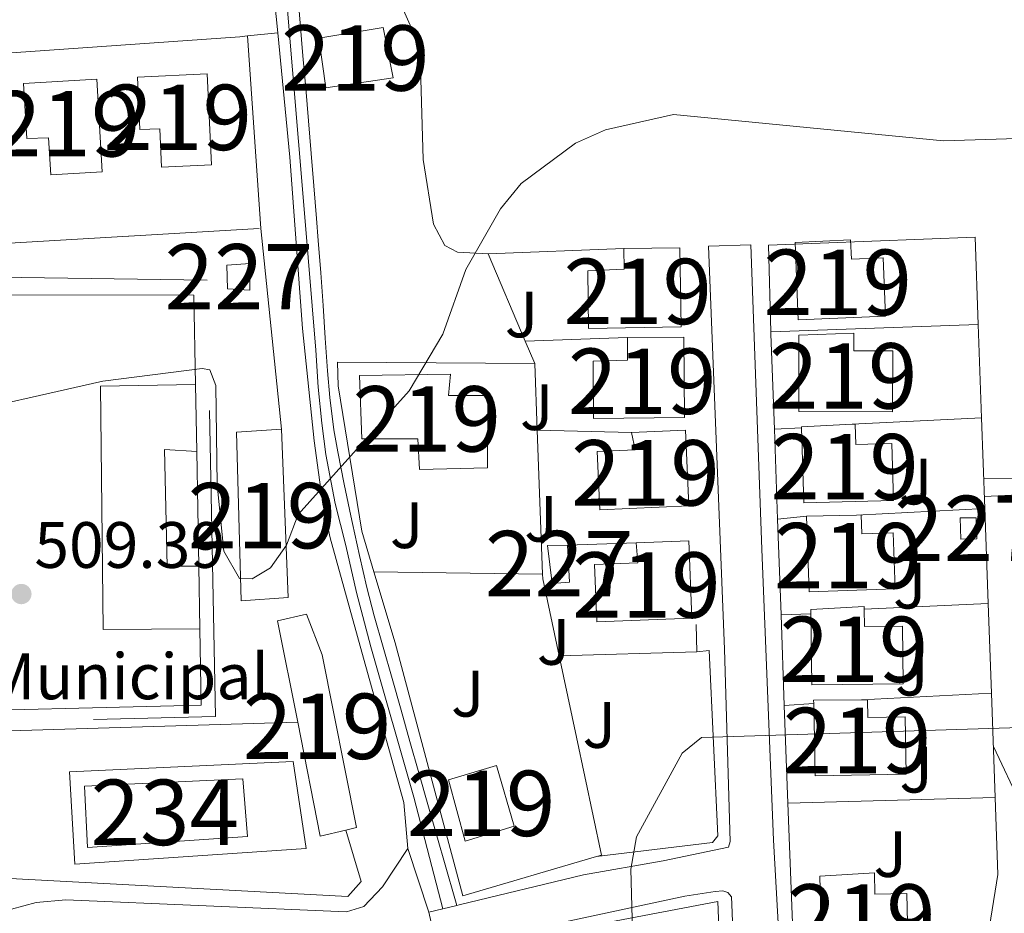
# Model space of a CAD drawing. Extents: x 600766 to 607668, y 724747 to 729476.
# Drawn here: x 606065 to 606216, y 725953 to 726089 of the extents above; entities that cross this region are included whole.
import ezdxf
from ezdxf.enums import TextEntityAlignment as Align

# ---------------------------------------------------------------- set-up
doc = ezdxf.new("R2010")
doc.units = 0
doc.header["$MEASUREMENT"] = 0
for name, pattern in [('DGN Style 2', [78.02674999999999, 46.81605, -31.2107]), ('DGN Style 3', [109.23745000000001, 78.02675, -31.2107]), ('DGN Style 4', [124.92082675000002, 62.42140000000001, -31.2107, 0.07802675, -31.2107])]:
    doc.linetypes.add(name, pattern=pattern)
for name, color, linetype in [('Nivel 15', 7, 'Continuous'), ('Nivel 16', 7, 'Continuous'), ('Nivel 18', 7, 'Continuous'), ('Nivel 19', 7, 'Continuous'), ('Nivel 20', 7, 'Continuous'), ('Nivel 21', 7, 'Continuous'), ('Nivel 23', 7, 'Continuous'), ('Nivel 25', 7, 'Continuous'), ('Nivel 26', 7, 'Continuous'), ('Nivel 36', 7, 'Continuous'), ('Nivel 41', 7, 'Continuous'), ('Nivel 48', 7, 'Continuous'), ('Nivel 5', 7, 'Continuous'), ('Nivel 52', 7, 'Continuous'), ('Nivel 54', 7, 'Continuous'), ('Nivel 7', 7, 'Continuous')]:
    doc.layers.add(name, color=color, linetype=linetype)
doc.styles.add('Style-arial', font='arial.shx', dxfattribs={"bigfont": 'arialbig.shx'})
doc.styles.add('Style-arialn', font='arialn.shx', dxfattribs={"bigfont": 'arialnbig.shx'})

# ---------------------------------------------------------------- blocks, each defined once
blk = doc.blocks.new('5PATER')
at = {"layer": 'Nivel 7', "linetype": 'Continuous', "lineweight": 0}
h = blk.add_hatch(color=53, dxfattribs=at)
edge = h.paths.add_edge_path()
edge.add_ellipse((0, 0), major_axis=(-1.095731442945027, -1.110710700472634), ratio=0.9994222409660316, start_angle=0, end_angle=360)

msp = doc.modelspace()

# ---------------------------------------------------------------- linework, layer by layer
at = {"layer": 'Nivel 15', "color": 1, "linetype": 'Continuous', "lineweight": 0, "flags": 128}
for points, elevation in [([(606097.132, 726048.3160000001), (606097.047, 726051.892), (606100.618, 726052.1699999999), (606100.5220000001, 726048.1059999999), (606097.132, 726048.3160000001)], 513.5310000000001), ([(606146.071, 726009.0490000001), (606149.101, 726009.121), (606149.422, 726003.435), (606146.7660000001, 726003.2479999999), (606146.071, 726009.0490000001)], 509.209)]:
    msp.add_lwpolyline(points, dxfattribs=dict(at, elevation=elevation))
at = {"layer": 'Nivel 15', "color": 1, "linetype": 'Continuous', "lineweight": 13}
for points in [[(606112.1529999999, 726079.0260000001, 516.578), (606111.1059999999, 726086.6130000001, 515.988), (606120.9070000001, 726088.27, 515.988), (606122.4510000001, 726080.5700000001, 516.578), (606112.1529999999, 726079.0260000001, 516.578)], [(606066.4510000001, 726071.2760000001, 517.175), (606065.942, 726079.6810000001, 516.88), (606077.135, 726080.358, 517.175), (606077.9920000001, 726066.183, 516.88), (606070.121, 726065.7069999999, 517.175), (606069.7779999999, 726071.3630000001, 516.88), (606066.4510000001, 726071.2760000001, 517.175)], [(606083.747, 726072.6769999999, 516.88), (606083.371, 726080.652, 516.585), (606094.021, 726081.1540000001, 516.88), (606094.676, 726067.237, 516.88), (606087.041, 726066.8770000001, 516.88), (606086.763, 726072.7550000001, 516.88), (606083.747, 726072.6769999999, 516.88)], [(606183.898, 726055.375, 512.159), (606184.3640000001, 726043.565, 512.749), (606197.719, 726044.091, 513.634), (606197.3659999999, 726053.033, 513.634), (606192.5, 726052.8400000001, 513.339), (606192.3840000001, 726055.764, 512.749), (606183.898, 726055.375, 512.159)], [(606152.19, 726051.031, 513.339), (606152.337, 726042.247, 513.339), (606166.5009999999, 726042.4839999999, 513.634), (606166.298, 726054.585, 513.339), (606157.7409999999, 726054.4410000001, 513.339), (606157.794, 726051.287, 513.634), (606152.19, 726051.031, 513.339)], [(606184.4820000001, 726041.216, 512.159), (606184.45, 726029.5179999999, 512.159), (606198.798, 726029.4780000001, 513.339), (606198.824, 726038.8119999999, 513.044), (606192.8940000001, 726038.828, 512.749), (606192.9010000001, 726041.534, 512.4540000000001), (606184.4820000001, 726041.216, 512.159)], [(606153.013, 726037.25, 513.634), (606153.098, 726028.4639999999, 512.749), (606167.013, 726028.598, 513.339), (606166.8940000001, 726040.9140000001, 513.044), (606158.254, 726040.8300000001, 513.044), (606158.287, 726037.3759999999, 513.044), (606153.013, 726037.25, 513.634)], [(606117.294, 726035.0390000001, 512.4540000000001), (606131.2139999999, 726035.246, 515.404), (606130.9210000001, 726031.959, 516.289), (606136.923, 726031.9780000001, 515.994), (606136.8770000001, 726020.899, 512.4540000000001), (606126.486, 726020.652, 512.4540000000001), (606126.25, 726025.3500000001, 513.634), (606117.648, 726025.331, 513.044), (606117.294, 726035.0390000001, 512.4540000000001)], [(606184.8770000001, 726027.1769999999, 511.569), (606184.881, 726027.0390000001, 511.569), (606185.216, 726015.55, 511.569), (606198.9439999999, 726015.95, 512.4540000000001), (606198.69, 726024.6570000001, 511.864), (606193.173, 726024.496, 511.569), (606193.081, 726027.619, 511.569), (606192.604, 726027.5930000001, 511.569), (606184.8770000001, 726027.1769999999, 511.569)], [(606105.382, 726026.837, 513.635), (606098.524, 726026.3640000001, 513.635), (606099.199, 726000.5730000001, 513.635), (606106.4269999999, 726001.1159999999, 513.34), (606105.382, 726026.837, 513.635)], [(606158.905, 726026.3119999999, 511.569), (606167.1270000001, 726026.693, 511.569), (606167.662, 726015.135, 512.749), (606154.0519999999, 726014.5050000001, 512.749), (606153.639, 726023.408, 512.4540000000001), (606159.4569999999, 726023.6769999999, 512.4540000000001), (606158.905, 726026.3119999999, 511.569)], [(606185.635, 726013.517, 510.979), (606186.034, 726001.9539999999, 511.274), (606199.2050000001, 726002.408, 511.274), (606198.909, 726010.9839999999, 510.979), (606194.1140000001, 726010.818, 510.979), (606194.013, 726013.719, 510.389), (606193.304, 726013.702, 510.439), (606185.635, 726013.517, 510.979)], [(606159.615, 726009.433, 510.979), (606167.6529999999, 726009.7479999999, 510.684), (606168.115, 725997.9410000001, 511.274), (606153.588, 725997.372, 510.979), (606153.2450000001, 726006.122, 511.274), (606159.872, 726006.381, 511.274), (606159.615, 726009.433, 510.979)], [(606186.284, 725999.236, 509.799), (606186.2919999999, 725998.6159999999, 509.815), (606186.4340000001, 725987.729, 510.094), (606200.4169999999, 725987.9110000001, 510.389), (606200.3019999999, 725996.7180000001, 510.094), (606194.5149999999, 725996.642, 510.389), (606194.48, 725999.3019999999, 510.136), (606194.4739999999, 725999.7390000001, 510.094), (606186.284, 725999.236, 509.799)], [(606104.7790000001, 725997.5490000001, 512.159), (606107.8630000001, 725982.006, 512.159), (606111.318, 725964.594, 512.159), (606115.217, 725965.514, 512.159), (606116.8570000001, 725965.9010000001, 512.159), (606111.587, 725992.3260000001, 511.864), (606109.212, 725998.521, 511.864), (606104.7790000001, 725997.5490000001, 512.159)], [(606186.737, 725985.3840000001, 509.209), (606186.746, 725984.8840000001, 509.196), (606186.95, 725973.8160000001, 508.914), (606200.8700000001, 725974.0719999999, 510.094), (606200.7080000001, 725982.869, 509.504), (606195.031, 725982.764, 509.209), (606194.9809999999, 725985.4550000001, 508.619), (606194.0349999999, 725985.4469999999, 508.687), (606186.737, 725985.3840000001, 509.209)], [(606133.469, 725963.8189999999, 511.864), (606130.8929999999, 725973.226, 512.159), (606138.2690000001, 725975.382, 510.684), (606140.9650000001, 725966.101, 510.684), (606133.469, 725963.8189999999, 511.864)], [(606187.686, 725958.4850000001, 507.734), (606187.9709999999, 725946.486, 508.029), (606201.2069999999, 725946.8, 508.619), (606200.9920000001, 725955.8300000001, 508.324), (606196.1070000001, 725955.713, 508.324), (606196.0279999999, 725958.9920000001, 508.029), (606187.686, 725958.4850000001, 507.734)]]:
    msp.add_polyline3d(points, dxfattribs=at)
at = {"layer": 'Nivel 15', "color": 1, "linetype": 'Continuous', "lineweight": 0}
msp.add_polyline3d([(606209.1089999999, 726013.271, 508.908), (606211.585, 726013.2679999999, 508.908), (606211.6610000001, 726010.051, 508.908), (606209.2490000001, 726009.994, 508.613), (606209.1089999999, 726013.271, 508.908)], dxfattribs=at)
at = {"layer": 'Nivel 15', "color": 141, "linetype": 'Continuous', "lineweight": 0}
msp.add_polyline3d([(606075.2609999999, 725972.236, 509.793), (606099.494, 725973.369, 509.498), (606100.199, 725964.5360000001, 509.793), (606075.7320000001, 725962.8400000001, 509.793), (606075.2609999999, 725972.236, 509.793)], dxfattribs=at)
at = {"layer": 'Nivel 16', "color": 1, "linetype": 'Continuous', "lineweight": 13, "extrusion": (0.04324451659499962, -0.01673038274069193, 0.9989244246076951), "elevation": 14575.08347086671, "flags": 128}
msp.add_lwpolyline([(895838.4293351681, -302993.0061144755), (895848.8174731596, -302982.8913860526), (895857.060853671, -303001.9993804726)], dxfattribs=at)
at = {"layer": 'Nivel 16', "color": 1, "linetype": 'Continuous', "lineweight": 13, "extrusion": (0.03718164292663149, 0.001320669062029181, 0.9993076509576544), "elevation": 24007.08054979183, "flags": 128}
msp.add_lwpolyline([(704066.5770382595, -631114.2410450582), (704066.5770382597, -631145.9840133819)], dxfattribs=at)
at = {"layer": 'Nivel 16', "color": 1, "linetype": 'Continuous', "lineweight": 13, "extrusion": (0.001980062397883748, -0.05493039122051475, 0.9984882230017846), "elevation": -38173.77782710801, "flags": 128}
msp.add_lwpolyline([(631972.93851911, 702697.8763832757), (631972.93851911, 702683.5584587406)], dxfattribs=at)
at = {"layer": 'Nivel 16', "color": 1, "linetype": 'Continuous', "lineweight": 13, "extrusion": (0.990792353696087, 0.02677817172151603, 0.1327156410398613), "elevation": 620108.5113066302, "flags": 128}
msp.add_lwpolyline([(709384.510778019, -82518.6154891508), (709399.0535486119, -82517.6499481244), (709399.4236837225, -82517.64994812437)], dxfattribs=at)
at = {"layer": 'Nivel 16', "color": 1, "linetype": 'Continuous', "lineweight": 13, "extrusion": (0.05658918233056345, 0.001899111793340287, 0.9983957420870518), "elevation": 36189.81580719328, "flags": 128}
msp.add_lwpolyline([(705301.3252005598, -629113.6818303438), (705301.3252005598, -629129.3297237481)], dxfattribs=at)
at = {"layer": 'Nivel 16', "color": 1, "linetype": 'Continuous', "lineweight": 13, "extrusion": (0.01262256778148877, -0.02965015411529302, 0.999480634701614), "elevation": -13366.17639820713, "flags": 128}
msp.add_lwpolyline([(842097.1911109053, 430388.3365675942), (842097.1911109053, 430392.0913978165)], dxfattribs=at)
at = {"layer": 'Nivel 16', "color": 1, "linetype": 'Continuous', "lineweight": 13, "extrusion": (0.001653251796598932, -0.0447347892802383, 0.9989975302204454), "elevation": -30966.23532652107, "flags": 128}
msp.add_lwpolyline([(632544.2451118145, 702473.7188312213), (632544.2451118145, 702463.5547149784)], dxfattribs=at)
at = {"layer": 'Nivel 16', "color": 1, "linetype": 'Continuous', "lineweight": 13, "extrusion": (0.02974958753868674, 0.001449184854862832, 0.9995563325318562), "elevation": 19595.1082118538, "flags": 128}
msp.add_lwpolyline([(695673.3668478774, -640500.1144614492), (695673.3668478774, -640519.9567548146)], dxfattribs=at)
at = {"layer": 'Nivel 16', "color": 1, "linetype": 'Continuous', "lineweight": 13, "extrusion": (0.001977285442292739, -0.05492724258770634, 0.9984884017173115), "elevation": -38173.17516399184, "flags": 128}
msp.add_lwpolyline([(631938.8581848377, 702714.2405531951), (631938.858184838, 702700.3766358555)], dxfattribs=at)
at = {"layer": 'Nivel 16', "color": 1, "linetype": 'Continuous', "lineweight": 13, "extrusion": (0.02050741580826423, -0.000560327449962282, 0.9997895438191059), "elevation": 12533.33801023221, "flags": 128}
msp.add_lwpolyline([(742311.4535850242, -585954.6021092373), (742311.453585024, -585969.030527446)], dxfattribs=at)
at = {"layer": 'Nivel 16', "color": 1, "linetype": 'Continuous', "lineweight": 13, "extrusion": (0.001649525853591366, -0.04471980238500282, 0.9989982073753209), "elevation": -30957.61255424196, "flags": 128}
msp.add_lwpolyline([(632494.4357234042, 702508.7831913917), (632494.4357234042, 702486.7050847248)], dxfattribs=at)
at = {"layer": 'Nivel 16', "color": 1, "linetype": 'Continuous', "lineweight": 13, "flags": 128}
for points, elevation in [([(606180.729, 726026.815), (606184.881, 726027.0390000001)], 509.206), ([(606181.2209999999, 726013.088), (606185.635, 726013.517)], 508.319), ([(606181.746, 725998.446), (606186.2919999999, 725998.6159999999)], 507.728)]:
    msp.add_lwpolyline(points, dxfattribs=dict(at, elevation=elevation))
at = {"layer": 'Nivel 16', "color": 1, "linetype": 'Continuous', "lineweight": 13, "extrusion": (0.00234967386179246, -0.06555685589598599, 0.9978460691297912), "elevation": -45663.37555012629, "flags": 128}
msp.add_lwpolyline([(631797.132995182, 702351.8876692029), (631797.132995182, 702365.6531333071)], dxfattribs=at)
at = {"layer": 'Nivel 16', "color": 1, "linetype": 'Continuous', "lineweight": 13, "extrusion": (0.04501740795569392, 0.002346378566438147, 0.9989834470543412), "elevation": 29500.55652231441, "flags": 128}
msp.add_lwpolyline([(693476.6163700088, -642484.5332047024), (693476.6163700088, -642504.1878007047)], dxfattribs=at)
at = {"layer": 'Nivel 16', "color": 1, "linetype": 'Continuous', "lineweight": 13, "extrusion": (0.001980853975720576, -0.05494979654785169, 0.9984871536864541), "elevation": -38187.3870127553, "flags": 128}
msp.add_lwpolyline([(631974.1155090528, 702667.8958867544), (631974.115509053, 702653.3284067733)], dxfattribs=at)
at = {"layer": 'Nivel 16', "color": 1, "linetype": 'Continuous', "lineweight": 13, "extrusion": (0.002352553607242065, -0.06561159984235869, 0.9978424642485664), "elevation": -45701.37655724826, "flags": 128}
msp.add_lwpolyline([(631806.9639317512, 702325.889389205), (631806.9639317512, 702340.5724776064)], dxfattribs=at)
at = {"layer": 'Nivel 16', "color": 1, "linetype": 'Continuous', "lineweight": 13, "extrusion": (0.1115268364990835, 0.003309527581102726, 0.993755911563648), "elevation": 70510.66834534652, "flags": 128}
msp.add_lwpolyline([(707710.2841319381, -623442.567599847), (707710.2841319381, -623453.1523200134)], dxfattribs=at)
at = {"layer": 'Nivel 16', "color": 1, "linetype": 'Continuous', "lineweight": 13, "extrusion": (0.06221326707164592, -0.0009051396761151201, 0.9980624680461834), "elevation": 37561.98586944422, "flags": 128}
msp.add_lwpolyline([(734745.7030208479, -594308.257510274), (734745.7030208479, -594334.085280193)], dxfattribs=at)
at = {"layer": 'Nivel 16', "color": 1, "linetype": 'Continuous', "lineweight": 13, "extrusion": (0.2864200139306385, -0.03235664396172772, 0.9575576344071968), "elevation": 150609.2628035001, "flags": 128}
msp.add_lwpolyline([(789458.8397611799, -498564.6859712761), (789458.139267046, -498564.796989151), (789446.7222153256, -498568.7797554019)], dxfattribs=at)
at = {"layer": 'Nivel 16', "color": 1, "linetype": 'Continuous', "lineweight": 13, "extrusion": (0.03109442562650302, 0.001453347810987638, 0.9995153948164572), "elevation": 20410.99505163649, "flags": 128}
msp.add_lwpolyline([(696905.064200891, -639103.8364365562), (696905.064200891, -639122.8223316628)], dxfattribs=at)
at = {"layer": 'Nivel 16', "color": 1, "linetype": 'Continuous', "lineweight": 13, "extrusion": (0.001978982743856642, -0.05491877416099333, 0.9984888641702288), "elevation": -38165.99825424996, "flags": 128}
msp.add_lwpolyline([(631964.4805401089, 702663.1561668469), (631964.4805401091, 702649.4175081789)], dxfattribs=at)
at = {"layer": 'Nivel 16', "color": 1, "linetype": 'Continuous', "lineweight": 13, "extrusion": (0.002353109049630742, -0.06559824121254311, 0.9978433412252755), "elevation": -45691.34106860356, "flags": 128}
msp.add_lwpolyline([(631818.0480741325, 702302.6771074773), (631818.0480741325, 702316.5709830346)], dxfattribs=at)
at = {"layer": 'Nivel 16', "color": 1, "linetype": 'Continuous', "lineweight": 13, "extrusion": (0.001695402835811046, -0.07096716516768659, 0.9974772113072492), "elevation": -49988.97214664234, "flags": 128}
msp.add_lwpolyline([(623334.9474207745, 709549.9584104377), (623334.9474207745, 709554.1140766898)], dxfattribs=at)
at = {"layer": 'Nivel 16', "color": 1, "linetype": 'Continuous', "lineweight": 13, "extrusion": (0.06996208951523841, 0.002069549611379574, 0.9975475041295367), "elevation": 44416.33258344229, "flags": 128}
msp.add_lwpolyline([(707752.1291868982, -625774.8936340592), (707752.1291868982, -625795.9815497692)], dxfattribs=at)
at = {"layer": 'Nivel 16', "color": 1, "linetype": 'Continuous', "lineweight": 13, "extrusion": (0.07378816010115977, 0.003827563771017687, 0.9972665928348672), "elevation": 48013.85850843886, "flags": 128}
msp.add_lwpolyline([(693608.217814621, -641193.1405468751), (693608.217814621, -641213.116898519)], dxfattribs=at)
at = {"layer": 'Nivel 16', "color": 1, "linetype": 'Continuous', "lineweight": 13, "extrusion": (0.001982321202701481, -0.05490720530602266, 0.9984894937895601), "elevation": -38155.57528351907, "flags": 128}
msp.add_lwpolyline([(632012.5445706332, 702606.7517408249), (632012.5445706332, 702590.7351352856)], dxfattribs=at)
at = {"layer": 'Nivel 16', "color": 1, "linetype": 'Continuous', "lineweight": 13, "extrusion": (0.06531645450266375, 0.004249993597441812, 0.9978555498295449), "elevation": 43184.85886355473, "flags": 128}
msp.add_lwpolyline([(685092.9420838486, -650610.1164734364), (685092.9420838486, -650614.6386934665)], dxfattribs=at)
at = {"layer": 'Nivel 16', "color": 1, "linetype": 'Continuous', "lineweight": 13, "extrusion": (0.00234719127931423, -0.06556370864532211, 0.9978456247344925), "elevation": -45669.85704725525, "flags": 128}
msp.add_lwpolyline([(631767.8842485298, 702334.186519986), (631767.8842485298, 702349.2004570113)], dxfattribs=at)
at = {"layer": 'Nivel 16', "color": 1, "linetype": 'Continuous', "lineweight": 13, "extrusion": (-0.005495717823192557, -0.0001651889566124045, 0.9999848847848734), "elevation": -2940.544710135846, "flags": 128}
msp.add_lwpolyline([(606050.611980566, 725980.0001595379), (606101.5147506667, 725981.5301595586)], dxfattribs=at)
at = {"layer": 'Nivel 16', "color": 1, "linetype": 'Continuous', "lineweight": 13, "extrusion": (0.0371370110909257, 0.001027682039139964, 0.9993096548502165), "elevation": 23763.19944118823, "flags": 128}
msp.add_lwpolyline([(708923.5063002373, -625613.4733884011), (708923.5063002375, -625581.7113156097)], dxfattribs=at)
at = {"layer": 'Nivel 16', "color": 1, "linetype": 'Continuous', "lineweight": 13, "extrusion": (0.5083693002735327, -0.0901434476631779, 0.8564080881115), "elevation": 243172.4116953503, "flags": 128}
msp.add_lwpolyline([(820661.9781691313, -402381.0911070502), (820650.4790076464, -402383.9499127709), (820619.5514030671, -402384.5212865432)], dxfattribs=at)
at = {"layer": 'Nivel 16', "color": 1, "linetype": 'Continuous', "lineweight": 13, "extrusion": (0.0349968392717194, -0.01974064932003755, 0.9991924379244536), "elevation": 7388.620269235369, "flags": 128}
msp.add_lwpolyline([(930095.9180300785, -171177.2314241378), (930094.3797466205, -171174.6182157645), (930130.0510215748, -171152.5677146333)], dxfattribs=at)
at = {"layer": 'Nivel 16', "color": 1, "linetype": 'Continuous', "lineweight": 13}
for points in [[(606180.1980000001, 726041.719, 510.387), (606179.8219999999, 726054.9550000001, 510.387), (606211.4180000001, 726056.2010000001, 509.207), (606211.899, 726042.845, 508.471)], [(606119.523, 726005.04, 511.437), (606117.6740000001, 726011.2209999999, 511.864), (606114.051, 726033.477, 511.864), (606113.966, 726037.064, 511.864), (606144.1100000001, 726036.8530000001, 511.274)], [(606153.565, 725961.494, 507.501), (606133.1100000001, 725955.4550000001, 509.209), (606122.784, 725994.138, 510.684), (606119.523, 726005.04, 511.437)], [(606147.8330000001, 725992.1840000001, 508.651), (606150.48, 725979.757, 507.439), (606154.3130000001, 725961.7150000001, 507.439), (606153.565, 725961.494, 507.501)], [(606059.067, 725958.3600000001, 509.503), (606115.5179999999, 725955.3700000001, 511.569), (606117.5689999999, 725957.6470000001, 511.569), (606115.217, 725965.514, 510.684)]]:
    msp.add_polyline3d(points, dxfattribs=at)
at = {"layer": 'Nivel 18', "color": 7, "linetype": 'Continuous', "lineweight": 0}
for points in [[(606000.165, 726047.452, 510.539), (606046.041, 726047.398, 510.686), (606092.01, 726047.345, 510.834), (606092.253, 726033.673, 510.513), (606092.436, 726023.4010000001, 510.272), (606092.7479999999, 726005.8940000001, 509.86), (606092.9199999999, 725996.307, 509.634), (606093.129, 725984.6170000001, 509.359), (606047.3729999999, 725983.4990000001, 509.8), (606001.3400000001, 725982.3729999999, 510.244), (606001.0900000001, 725996.2250000001, 510.307), (606000.9099999999, 726006.2420000001, 510.352), (606000.591, 726023.875, 510.432), (606000.412, 726033.7749999999, 510.477), (606000.165, 726047.452, 510.539)], [(606092.253, 726033.673, 510.512), (606077.7150000001, 726033.388, 509.921), (606078.104, 725996.202, 509.626), (606092.9199999999, 725996.307, 509.633)], [(606092.7479999999, 726005.8940000001, 509.859), (606087.9210000001, 726005.902, 509.859), (606087.4979999999, 726023.7150000001, 510.154), (606092.436, 726023.4010000001, 510.27)]]:
    msp.add_polyline3d(points, dxfattribs=at)
at = {"layer": 'Nivel 20', "color": 7, "linetype": 'DGN Style 2', "lineweight": 0, "extrusion": (0.001383174306921214, -0.01962907653778747, 0.9998063743461084), "elevation": -12900.54794348344, "flags": 128}
msp.add_lwpolyline([(655638.5682520147, 681565.5526853849), (655638.5682520145, 681536.0269509319)], dxfattribs=at)
at = {"layer": 'Nivel 20', "color": 92, "linetype": 'DGN Style 3', "lineweight": 0, "extrusion": (0.02719052149164107, -0.04364620218499256, 0.9986769670798659), "elevation": -14697.0511520732, "flags": 128}
msp.add_lwpolyline([(898218.223834225, 295389.1015482479), (898258.8889992, 295457.9424630557), (898353.3937146498, 295406.3117769497)], dxfattribs=at)
at = {"layer": 'Nivel 20', "color": 7, "linetype": 'DGN Style 2', "lineweight": 0, "extrusion": (-0.001948160477113549, 0.01902525654988929, 0.9998171054167689), "elevation": 13145.59734479218, "flags": 128}
msp.add_lwpolyline([(-676909.9366310614, -660408.8455717685), (-676909.9366310616, -660377.9954806827)], dxfattribs=at)
at = {"layer": 'Nivel 20', "color": 7, "linetype": 'DGN Style 2', "lineweight": 0}
msp.add_polyline3d([(606049.122, 726050.2690000001, 512.056), (605997.3929999999, 726050.006, 512.351), (605998.6610000001, 725980.412, 510.581), (606095.3019999999, 725982.902, 509.991), (606094.007, 726049.595, 511.466), (606049.122, 726050.2690000001, 512.056)], dxfattribs=at)
at = {"layer": 'Nivel 21', "color": 7, "linetype": 'Continuous', "lineweight": 0, "extrusion": (-0.2373637185556955, -0.04711966852705936, 0.9702773840254718), "elevation": -177582.9634558573, "flags": 128}
msp.add_lwpolyline([(-594181.6464421744, 714135.3190444091), (-594178.8589854934, 714134.9967242999), (-594173.8020028207, 714134.4843179726)], dxfattribs=at)
at = {"layer": 'Nivel 21', "color": 7, "linetype": 'Continuous', "lineweight": 13, "extrusion": (0.04361284798329654, 0.004428843426875208, 0.9990386903602313), "elevation": 30161.75492554114, "flags": 128}
msp.add_lwpolyline([(661137.9166997301, -675682.5302501419), (661137.9166997301, -675687.2066497183)], dxfattribs=at)
at = {"layer": 'Nivel 21', "color": 7, "linetype": 'Continuous', "lineweight": 13, "extrusion": (0.05962551641889317, 0.01405001075821187, 0.9981219339286531), "elevation": 46846.59586742082, "flags": 128}
msp.add_lwpolyline([(567581.8579934267, -755024.4381153032), (567581.8579934267, -755020.030564396)], dxfattribs=at)
at = {"layer": 'Nivel 21', "color": 7, "linetype": 'Continuous', "lineweight": 13}
for points in [[(606104.0800000001, 726095.2919999999, 512.764), (606037.469, 726090.8600000001, 513.649), (606036.9110000001, 726090.909, 513.649), (606036.713, 726091.399, 513.649), (606034.8559999999, 726120.0719999999, 515.714), (606027.8800000001, 726119.324, 515.768), (606029.756, 726089.848, 513.998), (606029.7860000001, 726088.611, 513.998), (606029.8030000001, 726087.869, 513.998), (606029.317, 726087.486, 513.998), (605994.5390000001, 726084.7409999999, 515.178), (605994.9720000001, 726079.5519999999, 514.883), (606099.0190000001, 726086.852, 512.818), (606100.165, 726086.9680000001, 512.768)], [(606185.057, 725922.294, 503.968), (606184.9510000001, 725926.747, 503.673), (606183.341, 725926.771, 503.673), (606182.9010000001, 725927.0700000001, 503.673), (606182.6359999999, 725927.8060000001, 503.968), (606180.6000000001, 725963.963, 504.263), (606178.8, 726008.48, 506.918), (606177.1359999999, 726055.0419999999, 509.573), (606170.6429999999, 726054.8260000001, 509.278), (606173.098, 725993.1810000001, 505.738), (606173.9820000001, 725963.8049999999, 504.558), (606173.693, 725962.932, 504.558), (606163.717, 725960.838, 504.853), (606151.5760000001, 725958.693, 505.738), (606132.5619999999, 725954.094, 506.918), (606132.166, 725954.0009999999, 506.943)], [(606200.2550000001, 725835.916, 501.037), (606200.4099999999, 725836.138, 501.017), (606219.943, 725852.7550000001, 499.247), (606217.9510000001, 725854.9010000001, 499.247), (606216.513, 725856.449, 499.247), (606190.5970000001, 725837.575, 501.607), (606188.3200000001, 725837.0260000001, 501.902), (606187.145, 725836.9979999999, 501.902), (606167.389, 725850.577, 503.377), (606159.087, 725858.797, 503.967), (606152.338, 725877.1410000001, 505.147), (606141.037, 725917.781, 506.918), (606133.3770000001, 725945.8200000001, 506.918), (606133.324, 725948.047, 506.918), (606133.9990000001, 725948.311, 506.918), (606167.064, 725955.4099999999, 504.853), (606171.689, 725956.138, 504.853), (606172.8630000001, 725956.2280000001, 504.558), (606173.611, 725955.9979999999, 504.558), (606174.183, 725955.331, 504.263), (606174.3030000001, 725952.9199999999, 504.263), (606175.3430000001, 725922.1869999999, 503.968)], [(606127.8840000001, 725952.9920000001, 507.213), (606129.034, 725948.054, 507.108), (606131.1240000001, 725939.0819999999, 506.918), (606132.2280000001, 725933.389, 506.917), (606129.9180000001, 725922.033, 506.917), (606126.567, 725903.675, 506.622), (606126.051, 725901.9299999999, 506.326), (606119.915, 725892.46, 506.031), (606117.0719999999, 725889.669, 506.031), (606114.284, 725888.9890000001, 506.031)]]:
    msp.add_polyline3d(points, dxfattribs=at)
at = {"layer": 'Nivel 21', "color": 7, "linetype": 'Continuous', "lineweight": 0}
for points in [[(606107.851, 726093.9029999999, 512.516), (606108.26, 726088.923, 512.345), (606108.6710000001, 726083.943, 512.175), (606109.084, 726078.963, 512.005), (606109.497, 726073.983, 511.835), (606109.9099999999, 726069.0020000001, 511.666), (606110.3219999999, 726064.0220000001, 511.496), (606110.733, 726059.0419999999, 511.325), (606111.0079999999, 726055.709, 511.212), (606111.389, 726050.727, 511.035), (606111.7339999999, 726045.743, 510.849), (606112.071, 726040.7579999999, 510.66), (606112.4280000001, 726035.774, 510.474), (606112.7550000001, 726031.676, 510.327), (606113.399, 726026.7180000001, 510.349), (606114.0050000001, 726023.3500000001, 510.327), (606114.9650000001, 726018.446, 510.085), (606115.9890000001, 726013.5619999999, 509.807), (606116.246, 726012.388, 509.737), (606117.3049999999, 726007.5090000001, 509.412), (606118.4140000001, 726002.6440000001, 509.082), (606119.5519999999, 725998.294, 508.852), (606120.9199999999, 725993.4880000001, 508.656), (606122.288, 725988.683, 508.46), (606123.656, 725983.878, 508.264), (606125.024, 725979.0730000001, 508.068), (606126.392, 725974.2679999999, 507.872), (606127.76, 725969.462, 507.676), (606129.129, 725964.6570000001, 507.48), (606130.497, 725959.852, 507.284), (606131.865, 725955.047, 507.088), (606132.166, 725954.0009999999, 507.082)], [(606104.8130000001, 726087.44, 512.563), (606106.683, 726068.4169999999, 512.097), (606108.605, 726042.2220000001, 511.212), (606110.375, 726025.0590000001, 510.327), (606111.719, 726015.3740000001, 510.032), (606112.8319999999, 726010.202, 509.737), (606117.9110000001, 725991.818, 509.147), (606124.067, 725969.747, 507.967), (606124.6980000001, 725962.696, 507.624), (606127.8840000001, 725952.9920000001, 507.213)]]:
    msp.add_polyline3d(points, dxfattribs=at)
at = {"layer": 'Nivel 21', "color": 7, "linetype": 'DGN Style 3', "lineweight": 0}
msp.add_polyline3d([(606020.2620000001, 725937.5449999999, 506.717), (606037.6470000001, 725922.1769999999, 505.832), (606047.9850000001, 725914.253, 505.832), (606048.659, 725914.517, 506.127), (606050.3319999999, 725919.22, 506.403), (606054.521, 725934.158, 507.05), (606058.101, 725946.923, 507.602), (606060.551, 725950.571, 507.897), (606062.361, 725952.533, 507.602), (606064.135, 725953.4410000001, 507.897), (606067.8859999999, 725954.459, 507.897), (606072.3940000001, 725954.875, 507.897), (606115.3260000001, 725953.0490000001, 508.487), (606117.9680000001, 725953.854, 508.192), (606120.8060000001, 725956.831, 507.897), (606124.6980000001, 725962.696, 507.624)], dxfattribs=at)
at = {"layer": 'Nivel 23', "color": 7, "linetype": 'DGN Style 4', "lineweight": 0}
msp.add_polyline3d([(606100.7790000001, 726152.362, 514.734), (606102.5260000001, 726135.263, 514.117), (606104.783, 726109.4280000001, 513.098), (606106.1100000001, 726093.0989999999, 512.505), (606108.9099999999, 726059.8859999999, 511.59), (606110.625, 726038.9070000001, 510.8), (606111.0149999999, 726033.281, 510.585), (606111.5619999999, 726027.7339999999, 510.329), (606112.1869999999, 726022.9680000001, 510.267), (606113.5889999999, 726015.4450000001, 509.977), (606115.229, 726009.038, 509.579), (606116.869, 726001.8500000001, 509.238), (606119.0549999999, 725993.568, 508.955), (606125.608, 725970.5590000001, 507.863), (606130.0249999999, 725953.496, 507.078)], dxfattribs=at)
at = {"layer": 'Nivel 25', "color": 92, "linetype": 'Continuous', "lineweight": 0, "extrusion": (0.06828303301654878, 0.01330777917875199, 0.9975772303011885), "elevation": 51555.08054277699, "flags": 128}
msp.add_lwpolyline([(596592.4253565704, -732017.5846160697), (596592.3646739286, -732034.5608769837), (596565.1859721467, -732030.3204053752)], dxfattribs=at)
at = {"layer": 'Nivel 25', "color": 92, "linetype": 'Continuous', "lineweight": 0}
msp.add_polyline3d([(606168.8600000001, 725992.8060000001, 506.549), (606170.774, 725992.9750000001, 505.958), (606172.0660000001, 725964.6610000001, 504.483), (606171.2849999999, 725963.652, 504.483), (606153.565, 725961.494, 505.663)], dxfattribs=at)
at = {"layer": 'Nivel 25', "color": 1, "linetype": 'Continuous', "lineweight": 0}
msp.add_polyline3d([(606072.9809999999, 725974.4099999999, 509.498), (606107.1669999999, 725976.027, 509.203), (606109.155, 725962.706, 509.498), (606073.811, 725960.3189999999, 509.203), (606072.9809999999, 725974.4099999999, 509.498)], dxfattribs=at)
at = {"layer": 'Nivel 36', "color": 92, "linetype": 'Continuous', "lineweight": 0}
for points in [[(606274.1359999999, 726259.6499999999, 515.678), (606283.324, 726243.3319999999, 514.498), (606291.354, 726230.952, 514.203), (606300.9809999999, 726200.994, 512.73), (606304.494, 726190.747, 513.023), (606304.727, 726185.784, 512.441), (606299.3060000001, 726135.969, 509.994), (606292.8999999999, 726075.476, 509.603), (606286.408, 726036.4169999999, 507.813), (606282.592, 726025.9310000001, 507.713), (606280.3090000001, 726024.3300000001, 507.713), (606275.79, 726023.2550000001, 507.713), (606253.99, 726020.6059999999, 507.612), (606234.0160000001, 726019.3870000001, 507.191), (606212.75, 726019.2350000001, 507.123)], [(606136.9650000001, 726053.6400000001, 510.663), (606132.3160000001, 726053.916, 510.663), (606130.358, 726054.933, 510.663), (606128.6370000001, 726058.1799999999, 510.663), (606127.058, 726068.0760000001, 510.848), (606126.618, 726082.1140000001, 511.253), (606125.7250000001, 726087.121, 511.253), (606123.592, 726091.929, 511.762), (606120.9180000001, 726094.0660000001, 512.138), (606107.4439999999, 726098.8840000001, 512.7280000000001)], [(606245.9569999999, 726018.146, 505.716), (606212.8459999999, 726016.558, 507.023)], [(606214.2250000001, 725978.315, 504.916), (606218.46, 725969.331, 503.805)]]:
    msp.add_polyline3d(points, dxfattribs=at)
at = {"layer": 'Nivel 5', "color": 30, "linetype": 'Continuous', "lineweight": 0, "flags": 128}
for points, elevation in [([(606248.4099999999, 726072.246), (606206.56, 726070.942), (606165.327, 726074.929), (606154.925, 726072.622), (606150.315, 726070.5800000001), (606142.033, 726064.426), (606138.862, 726060.5160000001), (606133.565, 726051.229), (606130.044, 726041.371), (606124.8800000001, 726032.6740000001), (606107.9369999999, 726013.804), (606106.1470000001, 726009.1030000001), (606103.6939999999, 726005.6540000001), (606100.882, 726003.9709999999), (606098.949, 726003.9890000001), (606096.568, 726008.1780000001), (606095.5660000001, 726018.3260000001), (606095.3630000001, 726033.531), (606094.4199999999, 726035.9169999999), (606093.243, 726036.111), (606078.0789999999, 726034.1980000001), (606052.798, 726028.479)], 510), ([(606142.131, 725842.264), (606143.31, 725847.284), (606142.899, 725872.871), (606144.7209999999, 725875.395), (606157.476, 725877.196), (606167.7409999999, 725879.656), (606171.0449999999, 725882.3090000001), (606172.986, 725886.068), (606171.399, 725899.909), (606165.19, 725914.104), (606159.1740000001, 725944.311), (606158.763, 725959.551), (606159.658, 725964.469), (606166.6100000001, 725977.264), (606169.5730000001, 725979.662), (606223.2509999999, 725981.3829999999), (606228.3260000001, 725980.365), (606234.655, 725974.4750000001)], 505)]:
    msp.add_lwpolyline(points, dxfattribs=dict(at, elevation=elevation))
at = {"layer": 'Nivel 52', "color": 1, "linetype": 'Continuous', "lineweight": 13}
for points in [[(606066.4510000001, 726071.2760000001, 517.175), (606069.7779999999, 726071.3630000001, 516.88), (606070.121, 726065.7069999999, 517.175), (606077.9920000001, 726066.183, 516.88), (606077.135, 726080.358, 517.175), (606065.942, 726079.6810000001, 516.88)], [(606083.747, 726072.6769999999, 516.88), (606086.763, 726072.7550000001, 516.88), (606087.041, 726066.8770000001, 516.88), (606094.676, 726067.237, 516.88), (606094.021, 726081.1540000001, 516.88), (606083.371, 726080.652, 516.585)], [(606183.898, 726055.375, 512.159), (606184.3640000001, 726043.565, 512.749), (606197.719, 726044.091, 513.634), (606197.3659999999, 726053.033, 513.634), (606192.5, 726052.8400000001, 513.339), (606192.3840000001, 726055.764, 512.749)], [(606152.19, 726051.031, 513.339), (606152.337, 726042.247, 513.339), (606166.5009999999, 726042.4839999999, 513.634), (606166.298, 726054.585, 513.339), (606157.7409999999, 726054.4410000001, 513.339), (606157.794, 726051.287, 513.634)], [(606184.4820000001, 726041.216, 512.159), (606184.45, 726029.5179999999, 512.159), (606198.798, 726029.4780000001, 513.339), (606198.824, 726038.8119999999, 513.044), (606192.8940000001, 726038.828, 512.749), (606192.9010000001, 726041.534, 512.4540000000001)], [(606153.013, 726037.25, 513.634), (606153.098, 726028.4639999999, 512.749), (606167.013, 726028.598, 513.339), (606166.8940000001, 726040.9140000001, 513.044), (606158.254, 726040.8300000001, 513.044), (606158.287, 726037.3759999999, 513.044)], [(606117.294, 726035.0390000001, 512.4540000000001), (606117.648, 726025.331, 513.044), (606126.25, 726025.3500000001, 513.634), (606126.486, 726020.652, 512.4540000000001), (606136.8770000001, 726020.899, 512.4540000000001), (606136.923, 726031.9780000001, 515.994), (606130.9210000001, 726031.959, 516.289), (606131.2139999999, 726035.246, 515.404)], [(606184.8770000001, 726027.1769999999, 511.569), (606184.881, 726027.0390000001, 511.569), (606185.216, 726015.55, 511.569), (606198.9439999999, 726015.95, 512.4540000000001), (606198.69, 726024.6570000001, 511.864), (606193.173, 726024.496, 511.569), (606193.081, 726027.619, 511.569), (606192.604, 726027.5930000001, 511.569)], [(606158.905, 726026.3119999999, 511.569), (606159.4569999999, 726023.6769999999, 512.4540000000001), (606153.639, 726023.408, 512.4540000000001), (606154.0519999999, 726014.5050000001, 512.749), (606167.662, 726015.135, 512.749), (606167.1270000001, 726026.693, 511.569)], [(606185.635, 726013.517, 510.979), (606186.034, 726001.9539999999, 511.274), (606199.2050000001, 726002.408, 511.274), (606198.909, 726010.9839999999, 510.979), (606194.1140000001, 726010.818, 510.979), (606194.013, 726013.719, 510.389), (606193.304, 726013.702, 510.439)], [(606159.615, 726009.433, 510.979), (606159.872, 726006.381, 511.274), (606153.2450000001, 726006.122, 511.274), (606153.588, 725997.372, 510.979), (606168.115, 725997.9410000001, 511.274), (606167.6529999999, 726009.7479999999, 510.684)], [(606186.284, 725999.236, 509.799), (606186.2919999999, 725998.6159999999, 509.815), (606186.4340000001, 725987.729, 510.094), (606200.4169999999, 725987.9110000001, 510.389), (606200.3019999999, 725996.7180000001, 510.094), (606194.5149999999, 725996.642, 510.389), (606194.48, 725999.3019999999, 510.136), (606194.4739999999, 725999.7390000001, 510.094)], [(606104.7790000001, 725997.5490000001, 512.159), (606107.8630000001, 725982.006, 512.159), (606111.318, 725964.594, 512.159), (606115.217, 725965.514, 512.159), (606116.8570000001, 725965.9010000001, 512.159), (606111.587, 725992.3260000001, 511.864), (606109.212, 725998.521, 511.864)], [(606186.737, 725985.3840000001, 509.209), (606186.746, 725984.8840000001, 509.196), (606186.95, 725973.8160000001, 508.914), (606200.8700000001, 725974.0719999999, 510.094), (606200.7080000001, 725982.869, 509.504), (606195.031, 725982.764, 509.209), (606194.9809999999, 725985.4550000001, 508.619), (606194.0349999999, 725985.4469999999, 508.687)], [(606187.686, 725958.4850000001, 507.734), (606187.9709999999, 725946.486, 508.029), (606201.2069999999, 725946.8, 508.619), (606200.9920000001, 725955.8300000001, 508.324), (606196.1070000001, 725955.713, 508.324), (606196.0279999999, 725958.9920000001, 508.029)]]:
    msp.add_polyline3d(points, close=True, dxfattribs=at)
for points in [[(606112.1529999999, 726079.0260000001, 516.578), (606122.4510000001, 726080.5700000001, 516.578), (606120.9070000001, 726088.27, 515.988), (606111.1059999999, 726086.6130000001, 515.988)], [(606105.382, 726026.837, 513.635), (606098.524, 726026.3640000001, 513.635), (606099.199, 726000.5730000001, 513.635), (606106.4269999999, 726001.1159999999, 513.34)], [(606133.469, 725963.8189999999, 511.864), (606140.9650000001, 725966.101, 510.684), (606138.2690000001, 725975.382, 510.684), (606130.8929999999, 725973.226, 512.159)]]:
    msp.add_3dface(points, dxfattribs=at)
at = {"layer": 'Nivel 52', "color": 1, "linetype": 'Continuous', "lineweight": 0}
for points in [[(606097.132, 726048.3160000001, 513.5310000000001), (606100.5220000001, 726048.1059999999, 513.5310000000001), (606100.618, 726052.1699999999, 513.5310000000001), (606097.047, 726051.892, 513.5310000000001)], [(606209.1089999999, 726013.271, 508.908), (606209.2490000001, 726009.994, 508.613), (606211.6610000001, 726010.051, 508.908), (606211.585, 726013.2679999999, 508.908)], [(606146.071, 726009.0490000001, 509.209), (606146.7660000001, 726003.2479999999, 509.209), (606149.422, 726003.435, 509.209), (606149.101, 726009.121, 509.209)], [(606075.2609999999, 725972.236, 509.793), (606075.7320000001, 725962.8400000001, 509.793), (606100.199, 725964.5360000001, 509.793), (606099.494, 725973.369, 509.498)]]:
    msp.add_3dface(points, dxfattribs=at)
at = {"layer": 'Nivel 54', "color": 33, "linetype": 'Continuous', "lineweight": 0}
msp.add_polyline3d([(606104.3160000001, 726092.497, 512.687), (606104.8130000001, 726087.44, 512.563), (606106.683, 726068.4169999999, 512.097), (606108.605, 726042.2220000001, 511.212), (606110.375, 726025.0590000001, 510.327), (606111.719, 726015.3740000001, 510.032), (606112.8319999999, 726010.202, 509.737), (606117.9110000001, 725991.818, 509.147), (606124.067, 725969.747, 507.967), (606124.6980000001, 725962.696, 507.624), (606127.8840000001, 725952.9920000001, 507.213), (606132.166, 725954.0009999999, 507.082), (606131.865, 725955.047, 507.088), (606130.497, 725959.852, 507.284), (606129.129, 725964.6570000001, 507.48), (606127.76, 725969.462, 507.676), (606126.392, 725974.2679999999, 507.872), (606125.024, 725979.0730000001, 508.068), (606123.656, 725983.878, 508.264), (606122.288, 725988.683, 508.46), (606120.9199999999, 725993.4880000001, 508.656), (606119.5519999999, 725998.294, 508.852), (606118.4140000001, 726002.6440000001, 509.082), (606117.3049999999, 726007.5090000001, 509.412), (606116.246, 726012.388, 509.737), (606115.9890000001, 726013.5619999999, 509.807), (606114.9650000001, 726018.446, 510.085), (606114.0050000001, 726023.3500000001, 510.327), (606113.399, 726026.7180000001, 510.349), (606112.7550000001, 726031.676, 510.327), (606112.4280000001, 726035.774, 510.474), (606112.071, 726040.7579999999, 510.66), (606111.7339999999, 726045.743, 510.849), (606111.389, 726050.727, 511.035), (606111.0079999999, 726055.709, 511.212), (606110.733, 726059.0419999999, 511.325), (606110.3219999999, 726064.0220000001, 511.496), (606109.9099999999, 726069.0020000001, 511.666), (606109.497, 726073.983, 511.835), (606109.084, 726078.963, 512.005), (606108.6710000001, 726083.943, 512.175), (606108.26, 726088.923, 512.345), (606107.851, 726093.9029999999, 512.516)], dxfattribs=at)

# ---------------------------------------------------------------- block references
at = {"layer": 'Nivel 7', "color": 53, "linetype": 'Continuous', "lineweight": 0}
msp.add_blockref('5PATER', (606065.6200000001, 726001.622, 509.395), dxfattribs=at)

# ---------------------------------------------------------------- texts
at = {"layer": 'Nivel 19', "color": 7, "linetype": 'Continuous', "lineweight": 0, "style": 'Style-arial'}
msp.add_text('Polideportivo Municipal', height=7.000002, dxfattribs=at).set_placement((606050.3065231515, 725989.0360009999, 509.703), align=Align.MIDDLE_CENTER)
at = {"layer": 'Nivel 26', "color": 92, "linetype": 'Continuous', "lineweight": 0, "style": 'Style-arial'}
for p in [(606142.0767134565, 726044.378001, 509.731), (606144.3947134567, 726030.199001, 508.89), (606202.3447134567, 726018.827001, 507.224), (606124.5227134565, 726012.1510009998, 509.229), (606145.0467134567, 726013.1330009999, 508.241), (606201.4227134567, 726002.9000009999, 506.348), (606146.9807134566, 725994.3030009998, 507.544), (606201.7387134566, 725989.602001, 505.569), (606133.8627134566, 725986.379001, 507.891), (606153.9667134567, 725981.5970009998, 506.219), (606202.4007134566, 725974.764001, 504.638), (606198.4387134567, 725961.859001, 503.749)]:
    msp.add_text('J', height=7.000002, dxfattribs=at).set_placement(p, align=Align.MIDDLE_CENTER)
at = {"layer": 'Nivel 41', "color": 7, "linetype": 'Continuous', "lineweight": 0, "style": 'Style-arial'}
msp.add_text('509.39', height=7.000002, dxfattribs=at).set_placement((606067.6059999999, 726005.622, 509.395))
at = {"layer": 'Nivel 48', "color": 1, "linetype": 'Continuous', "lineweight": 0, "style": 'Style-arialn'}
for s, p in [('219', (606116.680660008, 726083.594001, 511.759)), ('219', (606089.5206600081, 726074.5160009998, 512.594)), ('219', (606072.4686600079, 726073.5390009999, 512.9)), ('227', (606098.8676600079, 726050.138001, 511.276)), ('219', (606190.4126600081, 726049.2930009998, 509.069)), ('219', (606159.836660008, 726047.9000009999, 509.283)), ('219', (606191.2456600079, 726034.9820009999, 508.27)), ('219', (606160.5236600079, 726034.163001, 508.489)), ('219', (606127.589660008, 726028.4100009999, 509.701)), ('219', (606191.457660008, 726021.098001, 507.482)), ('219', (606161.0296600079, 726020.155001, 507.694)), ('219', (606102.386660008, 726013.609001, 510.117)), ('227', (606210.3976600079, 726011.6530009999, 506.763)), ('219', (606192.0036600081, 726007.486001, 506.718)), ('227', (606147.829660008, 726006.274001, 507.795)), ('219', (606161.170660008, 726003.0020009999, 507.127)), ('219', (606192.903660008, 725993.1640009999, 505.87)), ('219', (606110.825660008, 725981.3930009999, 509.184)), ('219', (606193.369660008, 725979.229001, 504.945)), ('219', (606135.8986600079, 725969.615001, 507.095)), ('219', (606194.0306600081, 725952.237001, 503.566))]:
    msp.add_text(s, height=10.000002, dxfattribs=at).set_placement(p, align=Align.MIDDLE_CENTER)
at = {"layer": 'Nivel 48', "color": 4, "linetype": 'Continuous', "lineweight": 0, "style": 'Style-arialn'}
msp.add_text('234', height=10.000002, dxfattribs=at).set_placement((606087.5506600079, 725968.230001, 509.232), align=Align.MIDDLE_CENTER)

doc.saveas('drawing.dxf')
